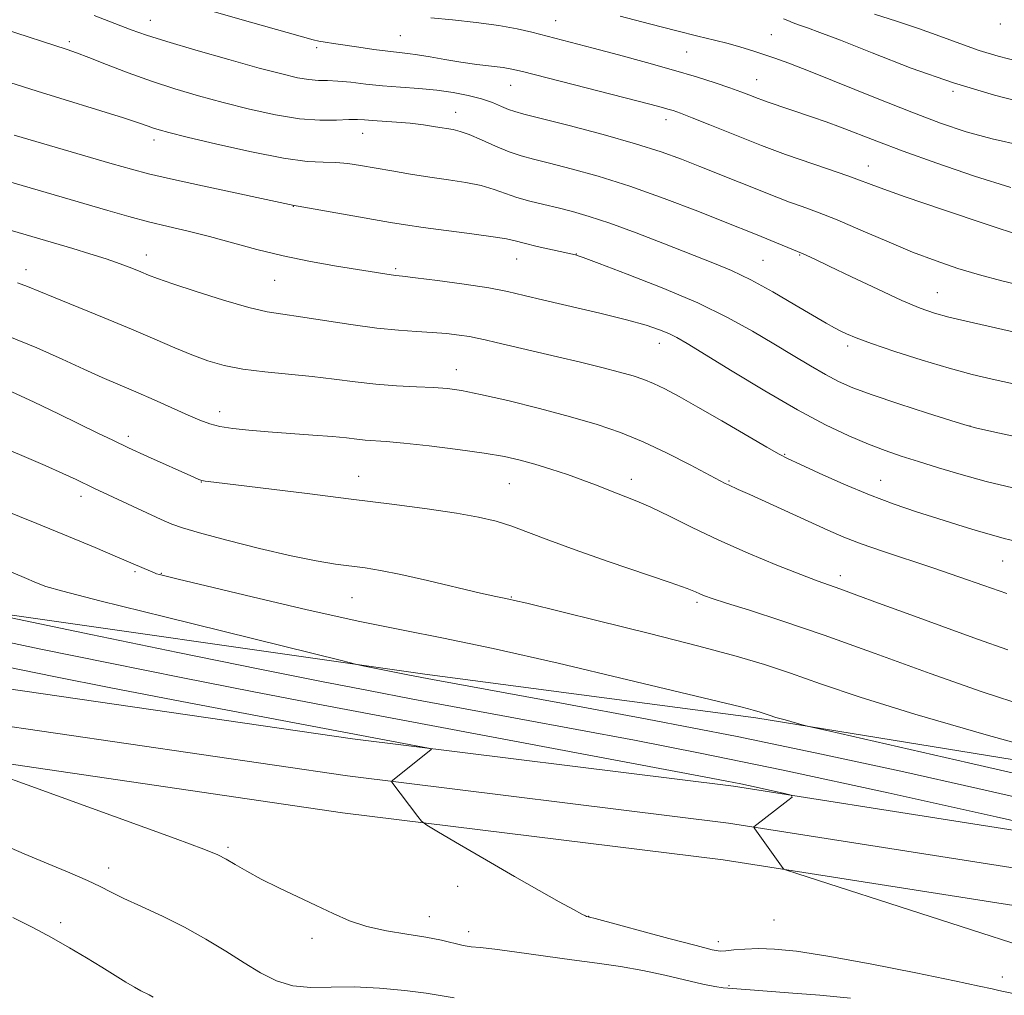
# Model space of a CAD drawing. Extents: x 2139800 to 2142700, y 309800 to 312700.
# Drawn here: x 2141045 to 2141223, y 310647 to 310824 of the extents above; entities that cross this region are included whole.
import ezdxf

# ---------------------------------------------------------------- set-up
doc = ezdxf.new("R2010")
doc.units = 0
doc.header["$MEASUREMENT"] = 0
for name, color, linetype, lineweight in [('BREAKLINE DTM HARD', 7, 'Continuous', 0), ('CONTOUR INDEX', 41, 'Continuous', 13), ('CONTOUR INTERMEDIATE', 44, 'Continuous', 0), ('SPOT ELEVATION DTM', 2, 'Continuous', 13)]:
    doc.layers.add(name, color=color, linetype=linetype, lineweight=lineweight)

msp = doc.modelspace()

# ---------------------------------------------------------------- linework, layer by layer
at = {"layer": 'BREAKLINE DTM HARD'}
for points in [[(2140796.4, 310750.31, 895.96), (2140855.87, 310741.83, 896.52), (2140929.51, 310732.65, 898.34), (2141029.18, 310717.56, 901.85), (2141118.1, 310704.84, 904.35), (2141178.14, 310696.92, 905.71), (2141267.05, 310682.49, 908.43), (2141363.31, 310666.3, 911.95), (2141442.03, 310655.37, 913.82), (2141490.22, 310653.8, 914.05)], [(2140760.42, 310736, 888.6), (2140807.13, 310732.72, 890.25), (2140879.13, 310724.69, 891.66), (2140980.49, 310711.78, 894.56), (2141038.8, 310702.74, 896.2), (2141104.96, 310693.08, 897.56), (2141174.11, 310684.51, 899.66), (2141258.6, 310671.24, 902.27), (2141346.83, 310657.4, 905.61), (2141424.36, 310647.63, 908), (2141480.18, 310640.28, 908), (2141534.45, 310628.33, 907.26), (2141565.06, 310619.37, 907.88), (2141634.58, 310588.98, 906.12), (2141688.73, 310560.71, 902.66), (2141732.89, 310541.8, 899.43), (2141780.52, 310525.62, 896.88), (2141821.97, 310514.01, 895.18), (2141882.79, 310501.61, 894.39)], [(2140760.24, 310731.5, 888.8), (2140806.72, 310728.24, 890.45), (2140878.67, 310720.21, 891.86), (2140979.47, 310705.11, 894.76), (2141037.8, 310696.07, 896.4), (2141104.06, 310686.39, 897.76), (2141173.17, 310677.82, 899.86), (2141257.55, 310664.57, 902.47), (2141345.89, 310650.72, 905.81), (2141423.5, 310640.94, 908.2), (2141479.01, 310633.63, 908.2), (2141532.77, 310621.79, 907.46), (2141562.75, 310613.01, 908.08), (2141631.66, 310582.89, 906.32), (2141685.84, 310554.61, 902.86), (2141730.47, 310535.49, 899.63), (2141778.52, 310519.17, 897.08), (2141820.38, 310507.44, 895.38), (2141881.52, 310494.98, 894.59)], [(2140760.06, 310727, 888.6), (2140806.31, 310723.76, 890.25), (2140878.06, 310715.75, 891.66), (2140978.45, 310698.44, 894.56), (2141036.8, 310689.4, 896.2), (2141103.16, 310679.7, 897.56), (2141172.23, 310671.13, 899.66), (2141256.5, 310657.9, 902.27), (2141344.95, 310644.04, 905.61), (2141422.64, 310634.25, 908), (2141477.84, 310626.98, 908), (2141531.09, 310615.25, 907.26), (2141560.44, 310606.65, 907.88), (2141628.74, 310576.8, 906.12), (2141682.95, 310548.51, 902.66), (2141728.05, 310529.18, 899.43), (2141776.52, 310512.72, 896.88), (2141818.79, 310500.87, 895.18), (2141880.25, 310488.35, 894.39)]]:
    msp.add_polyline3d(points, dxfattribs=at)
at = {"layer": 'CONTOUR INDEX', "flags": 128}
for points, elevation in [([(2141119.209, 310823.882), (2141123.089, 310823.532), (2141127.416, 310823.051), (2141131.503, 310822.488), (2141134.826, 310821.89), (2141137.527, 310821.277), (2141148.637, 310818.384), (2141153.222, 310817.167), (2141158.316, 310815.787), (2141163.228, 310814.409), (2141167.397, 310813.17), (2141170.77, 310812.101), (2141173.423, 310811.205), (2141175.433, 310810.485), (2141176.891, 310809.931), (2141178.573, 310809.26), (2141179.235, 310809.011), (2141180.221, 310808.666), (2141188.43, 310805.892), (2141190.891, 310805.034), (2141193.523, 310804.066), (2141200.085, 310801.526), (2141204.859, 310799.73), (2141211.005, 310797.513), (2141217.828, 310795.18), (2141224.405, 310793.12)], 930), ([(2141043.569, 310802.63), (2141061.372, 310797.429), (2141064.851, 310796.427), (2141067.936, 310795.613), (2141071.957, 310794.672), (2141077.749, 310793.399), (2141094.359, 310789.854), (2141095.125, 310789.726), (2141111.894, 310786.781), (2141114.601, 310786.343), (2141117.806, 310785.887), (2141126.643, 310784.733), (2141130.5, 310784.197), (2141132.914, 310783.784), (2141134.48, 310783.42), (2141136.121, 310782.996), (2141138.487, 310782.441), (2141145.441, 310780.899), (2141145.711, 310780.813), (2141146.844, 310780.403), (2141149.701, 310779.342), (2141154.786, 310777.422), (2141161.176, 310774.906), (2141167.594, 310772.173), (2141173.025, 310769.543), (2141177.518, 310767.077), (2141181.389, 310764.773), (2141184.89, 310762.643), (2141188.029, 310760.75), (2141190.752, 310759.172), (2141193.131, 310757.927), (2141195.737, 310756.796), (2141199.268, 310755.502), (2141204.095, 310753.878), (2141209.27, 310752.194), (2141213.52, 310750.833), (2141216.051, 310750.039), (2141218, 310749.524), (2141220.981, 310748.86), (2141242.046, 310744.271)], 920), ([(2141043.174, 310756.027), (2141047.24, 310754.172), (2141051.636, 310752.07), (2141058.784, 310748.574), (2141061.465, 310747.276), (2141064.333, 310745.925), (2141067.804, 310744.328), (2141076.17, 310740.546), (2141077.111, 310740.147), (2141077.625, 310739.981), (2141078.247, 310739.867), (2141079.825, 310739.667), (2141096.74, 310737.595), (2141104.716, 310736.604), (2141112.107, 310735.671), (2141118.542, 310734.818), (2141123.813, 310734.043), (2141127.837, 310733.324), (2141131.015, 310732.573), (2141133.873, 310731.683), (2141136.922, 310730.557), (2141140.607, 310729.136), (2141145.362, 310727.369), (2141151.331, 310725.279), (2141162.607, 310721.439), (2141165.682, 310720.348), (2141167.203, 310719.754), (2141167.989, 310719.403), (2141168.811, 310719.056), (2141170.245, 310718.545), (2141172.82, 310717.717), (2141176.985, 310716.424), (2141182.871, 310714.534), (2141190.53, 310711.921), (2141199.812, 310708.573), (2141209.762, 310704.944), (2141219.223, 310701.603), (2141227.339, 310698.979)], 910), ([(2141036.986, 310711.774), (2141048.132, 310709.451), (2141060.994, 310706.808), (2141074.185, 310704.148), (2141086.769, 310701.678), (2141099.627, 310699.217), (2141114.092, 310696.488), (2141168.749, 310686.236), (2141172.882, 310685.45), (2141175.419, 310684.932), (2141178.184, 310684.332), (2141183.32, 310683.186), (2141184.541, 310682.868), (2141184.705, 310682.532), (2141183.952, 310681.891), (2141177.769, 310677.164), (2141177.748, 310677.084), (2141177.939, 310676.777), (2141183.099, 310669.562), (2141183.494, 310669.35), (2141185.754, 310668.591), (2141233.76, 310653.111)], 900)]:
    msp.add_lwpolyline(points, dxfattribs=dict(at, elevation=elevation))
at = {"layer": 'CONTOUR INTERMEDIATE', "flags": 128}
for points, elevation in [([(2141058.113, 310824.33), (2141064.821, 310821.75), (2141067.604, 310820.753), (2141071.298, 310819.576), (2141076.559, 310818.023), (2141082.551, 310816.319), (2141088.061, 310814.794), (2141092.154, 310813.709), (2141095.008, 310813.039), (2141097.079, 310812.689), (2141098.792, 310812.556), (2141100.451, 310812.515), (2141102.333, 310812.43), (2141104.65, 310812.206), (2141107.374, 310811.894), (2141110.417, 310811.58), (2141113.677, 310811.327), (2141117.007, 310811.087), (2141120.246, 310810.786), (2141123.253, 310810.367), (2141125.968, 310809.833), (2141128.348, 310809.203), (2141130.36, 310808.51), (2141132.006, 310807.838), (2141133.3, 310807.286), (2141134.4, 310806.89), (2141136.059, 310806.436), (2141139.176, 310805.645), (2141144.282, 310804.336), (2141150.436, 310802.707), (2141156.329, 310801.051), (2141160.971, 310799.59), (2141164.659, 310798.268), (2141168.01, 310796.955), (2141182.26, 310791.233), (2141184.233, 310790.488), (2141186.524, 310789.665), (2141189.343, 310788.624), (2141192.871, 310787.225), (2141197.18, 310785.397), (2141201.905, 310783.364), (2141206.574, 310781.419), (2141210.833, 310779.79), (2141214.802, 310778.439), (2141218.72, 310777.259), (2141222.757, 310776.169), (2141226.813, 310775.191)], 926), ([(2141078.592, 310825.364), (2141086.442, 310823.097), (2141097.822, 310819.932), (2141098.876, 310819.674), (2141100.013, 310819.462), (2141101.516, 310819.227), (2141106.101, 310818.558), (2141108.87, 310818.168), (2141111.381, 310817.841), (2141114.983, 310817.453), (2141116.788, 310817.207), (2141119.068, 310816.817), (2141121.739, 310816.34), (2141124.617, 310815.863), (2141127.502, 310815.459), (2141132.296, 310814.859), (2141133.902, 310814.599), (2141135.786, 310814.168), (2141158.934, 310808.228), (2141160.97, 310807.69), (2141162.163, 310807.359), (2141163.144, 310807.059), (2141164.446, 310806.598), (2141166.576, 310805.78), (2141169.814, 310804.5), (2141179.154, 310800.753), (2141181.1, 310800.007), (2141183.549, 310799.133), (2141191.155, 310796.524), (2141194.853, 310795.227), (2141200.689, 310793.058), (2141205.24, 310791.441), (2141212.162, 310789.082), (2141219.942, 310786.476), (2141226.487, 310784.303)], 928), ([(2141153.505, 310824.229), (2141158.87, 310822.805), (2141163.779, 310821.542), (2141167.643, 310820.584), (2141170.637, 310819.855), (2141173.128, 310819.221), (2141175.42, 310818.575), (2141177.57, 310817.917), (2141179.576, 310817.27), (2141181.558, 310816.604), (2141184.124, 310815.67), (2141188.007, 310814.159), (2141200.152, 310809.27), (2141206.442, 310806.768), (2141211.668, 310804.785), (2141216.272, 310803.244), (2141221.01, 310801.95), (2141226.373, 310800.751)], 932), ([(2141199.665, 310824.563), (2141203.664, 310823.29), (2141207.662, 310821.97), (2141211.499, 310820.58), (2141215.159, 310819.212), (2141218.668, 310817.983), (2141222.118, 310816.959), (2141225.867, 310815.991)], 936), ([(2141183.173, 310823.745), (2141183.926, 310823.414), (2141184.908, 310823.001), (2141186.073, 310822.557), (2141187.498, 310822.068), (2141189.75, 310821.266), (2141193.517, 310819.818), (2141199.235, 310817.536), (2141206.329, 310814.794), (2141213.971, 310812.109), (2141221.422, 310809.891), (2141228.293, 310808.127)], 934), ([(2141041.671, 310821.887), (2141053.194, 310818.153), (2141054.931, 310817.552), (2141057.139, 310816.715), (2141060.325, 310815.457), (2141064.253, 310813.932), (2141068.501, 310812.381), (2141072.742, 310810.992), (2141077.031, 310809.737), (2141081.517, 310808.536), (2141086.266, 310807.351), (2141091.002, 310806.315), (2141095.37, 310805.602), (2141099.069, 310805.323), (2141102.04, 310805.335), (2141104.278, 310805.432), (2141105.858, 310805.447), (2141107.157, 310805.381), (2141108.625, 310805.274), (2141112.952, 310805.001), (2141115.439, 310804.782), (2141117.836, 310804.482), (2141119.999, 310804.151), (2141123.208, 310803.618), (2141124.528, 310803.3), (2141126.163, 310802.719), (2141128.381, 310801.766), (2141130.923, 310800.637), (2141133.4, 310799.603), (2141135.578, 310798.849), (2141137.837, 310798.232), (2141140.717, 310797.524), (2141144.636, 310796.524), (2141149.545, 310795.146), (2141155.273, 310793.333), (2141161.538, 310791.106), (2141167.596, 310788.803), (2141172.586, 310786.841), (2141178.066, 310784.659), (2141186.717, 310781.102), (2141187.404, 310780.795), (2141188.814, 310780.134), (2141191.438, 310778.878), (2141195.511, 310776.916), (2141200.258, 310774.652), (2141204.651, 310772.621), (2141207.95, 310771.222), (2141210.562, 310770.308), (2141213.179, 310769.594), (2141216.308, 310768.855), (2141222.942, 310767.377), (2141229.423, 310765.893)], 924), ([(2141042.81, 310812.193), (2141047.789, 310810.608), (2141063.428, 310805.728), (2141066.311, 310804.789), (2141067.924, 310804.231), (2141068.892, 310803.884), (2141069.869, 310803.575), (2141071.629, 310803.107), (2141074.973, 310802.278), (2141080.333, 310800.99), (2141086.644, 310799.561), (2141092.47, 310798.413), (2141096.718, 310797.849), (2141099.671, 310797.693), (2141101.955, 310797.646), (2141104.121, 310797.469), (2141106.427, 310797.137), (2141112.13, 310796.142), (2141115.51, 310795.567), (2141118.996, 310795.014), (2141122.395, 310794.516), (2141125.556, 310794.022), (2141128.332, 310793.458), (2141130.649, 310792.775), (2141132.716, 310792.026), (2141134.81, 310791.288), (2141137.143, 310790.621), (2141139.665, 310790.006), (2141142.259, 310789.402), (2141144.897, 310788.749), (2141147.899, 310787.884), (2141151.673, 310786.622), (2141156.43, 310784.866), (2141161.597, 310782.876), (2141170.321, 310779.468), (2141173.719, 310778.038), (2141177.213, 310776.349), (2141181.2, 310774.178), (2141185.228, 310771.855), (2141190.929, 310768.502), (2141192.389, 310767.677), (2141193.459, 310767.107), (2141194.604, 310766.546), (2141196.326, 310765.827), (2141199.142, 310764.798), (2141203.34, 310763.383), (2141208.306, 310761.8), (2141213.2, 310760.338), (2141217.378, 310759.215), (2141220.987, 310758.358), (2141231.246, 310756.126)], 922), ([(2141039.622, 310795.048), (2141060.595, 310788.926), (2141064.367, 310787.86), (2141067.954, 310786.91), (2141071.52, 310786.045), (2141075.179, 310785.178), (2141079.036, 310784.211), (2141087.627, 310781.874), (2141092.375, 310780.712), (2141097.338, 310779.7), (2141102.076, 310778.865), (2141111.959, 310777.269), (2141112.816, 310777.158), (2141114.047, 310777.019), (2141116.425, 310776.738), (2141120.409, 310776.24), (2141125.201, 310775.596), (2141129.691, 310774.912), (2141133.116, 310774.259), (2141136.121, 310773.553), (2141139.7, 310772.671), (2141149.847, 310770.297), (2141154.684, 310769.114), (2141158.224, 310768.133), (2141160.636, 310767.328), (2141162.331, 310766.631), (2141163.781, 310765.913), (2141165.709, 310764.797), (2141173.835, 310759.809), (2141179.786, 310756.215), (2141185.719, 310752.78), (2141190.804, 310750.07), (2141195.021, 310748.056), (2141198.553, 310746.558), (2141201.613, 310745.396), (2141204.529, 310744.401), (2141207.659, 310743.402), (2141211.288, 310742.272), (2141215.409, 310741.048), (2141219.941, 310739.807), (2141224.733, 310738.624)], 918), ([(2141038.243, 310786.73), (2141054.207, 310782.047), (2141057.334, 310781.103), (2141060.298, 310780.158), (2141062.848, 310779.269), (2141064.944, 310778.474), (2141066.598, 310777.804), (2141067.945, 310777.246), (2141069.613, 310776.608), (2141072.355, 310775.654), (2141076.612, 310774.251), (2141081.577, 310772.693), (2141086.136, 310771.376), (2141089.516, 310770.581), (2141092.331, 310770.114), (2141095.541, 310769.666), (2141104.685, 310768.261), (2141109.383, 310767.617), (2141113.319, 310767.222), (2141116.578, 310767.003), (2141119.413, 310766.832), (2141122.014, 310766.608), (2141124.312, 310766.34), (2141126.174, 310766.063), (2141127.585, 310765.793), (2141129.014, 310765.46), (2141131.047, 310764.973), (2141142.148, 310762.426), (2141146.333, 310761.432), (2141150.189, 310760.483), (2141153.426, 310759.645), (2141155.87, 310758.953), (2141157.794, 310758.302), (2141159.588, 310757.555), (2141161.622, 310756.571), (2141164.203, 310755.198), (2141167.621, 310753.281), (2141171.955, 310750.79), (2141180.13, 310746.044), (2141182.388, 310744.759), (2141184.013, 310743.918), (2141186.148, 310742.918), (2141189.63, 310741.316), (2141194.075, 310739.333), (2141198.791, 310737.354), (2141203.218, 310735.683), (2141207.31, 310734.291), (2141211.15, 310733.068), (2141214.784, 310731.931), (2141218.094, 310730.916), (2141220.923, 310730.085), (2141223.209, 310729.467), (2141225.271, 310728.939)], 916), ([(2141044.213, 310775.85), (2141046.02, 310775.169), (2141050.726, 310773.206), (2141059.906, 310769.466), (2141064.869, 310767.414), (2141069.127, 310765.595), (2141072.714, 310764.045), (2141075.842, 310762.745), (2141078.738, 310761.676), (2141081.707, 310760.821), (2141085.073, 310760.163), (2141089.043, 310759.673), (2141093.364, 310759.268), (2141097.666, 310758.853), (2141101.668, 310758.364), (2141105.453, 310757.861), (2141109.191, 310757.438), (2141112.974, 310757.162), (2141116.573, 310756.99), (2141119.68, 310756.855), (2141122.179, 310756.675), (2141124.733, 310756.308), (2141128.201, 310755.598), (2141133.139, 310754.451), (2141138.9, 310753.022), (2141144.537, 310751.531), (2141149.343, 310750.124), (2141153.57, 310748.67), (2141157.71, 310746.963), (2141162.068, 310744.901), (2141166.205, 310742.796), (2141172.558, 310739.448), (2141173.16, 310739.158), (2141174.96, 310738.363), (2141177.045, 310737.426), (2141191.183, 310730.957), (2141194.075, 310729.71), (2141197.243, 310728.488), (2141201.105, 310727.147), (2141210.221, 310724.118), (2141214.937, 310722.498), (2141219.474, 310720.918), (2141223.649, 310719.485)], 914), ([(2141042.501, 310766.173), (2141047.698, 310764.044), (2141052.274, 310761.988), (2141056.216, 310760.166), (2141059.569, 310758.678), (2141065.687, 310756.069), (2141069.003, 310754.607), (2141075.133, 310751.837), (2141077.29, 310750.884), (2141079.07, 310750.221), (2141080.934, 310749.749), (2141083.269, 310749.38), (2141086.173, 310749.071), (2141089.676, 310748.788), (2141097.779, 310748.22), (2141101.32, 310747.946), (2141103.909, 310747.691), (2141105.773, 310747.47), (2141107.299, 310747.3), (2141111.056, 310747.023), (2141114.294, 310746.731), (2141118.873, 310746.234), (2141124.054, 310745.603), (2141128.845, 310744.939), (2141132.519, 310744.315), (2141135.398, 310743.675), (2141138.07, 310742.932), (2141140.973, 310742.03), (2141143.96, 310741.038), (2141146.734, 310740.057), (2141149.075, 310739.17), (2141152.834, 310737.683), (2141154.577, 310737.028), (2141156.568, 310736.239), (2141159.113, 310735.104), (2141162.454, 310733.472), (2141166.577, 310731.439), (2141171.404, 310729.161), (2141176.745, 310726.812), (2141181.957, 310724.64), (2141186.287, 310722.911), (2141189.245, 310721.788), (2141193.566, 310720.253), (2141196.478, 310719.183), (2141200.419, 310717.72), (2141205.567, 310715.823), (2141211.871, 310713.532), (2141218.359, 310711.2), (2141223.827, 310709.258)], 912), ([(2141040.182, 310746.502), (2141045.014, 310744.526), (2141049.201, 310742.714), (2141052.429, 310741.251), (2141054.819, 310740.124), (2141058.042, 310738.58), (2141070.282, 310732.906), (2141072.212, 310732.056), (2141074.161, 310731.369), (2141077.24, 310730.486), (2141082.171, 310729.168), (2141088.116, 310727.652), (2141093.848, 310726.298), (2141098.408, 310725.376), (2141101.906, 310724.812), (2141107.258, 310724.111), (2141110.075, 310723.656), (2141113.754, 310722.921), (2141118.597, 310721.827), (2141128.165, 310719.559), (2141130.954, 310718.923), (2141132.474, 310718.605), (2141133.357, 310718.436), (2141134.336, 310718.225), (2141136.57, 310717.689), (2141149.29, 310714.564), (2141158.852, 310712.187), (2141167.82, 310709.912), (2141174.566, 310708.113), (2141179.708, 310706.596), (2141184.426, 310705.026), (2141189.867, 310703.1), (2141197.053, 310700.654), (2141206.973, 310697.552), (2141219.926, 310693.816), (2141233.451, 310690.071)], 908), ([(2141041.444, 310734.688), (2141047.718, 310732.179), (2141053.46, 310729.827), (2141058.288, 310727.805), (2141061.912, 310726.261), (2141067.157, 310723.981), (2141069.055, 310723.19), (2141069.429, 310723.054), (2141069.931, 310722.908), (2141070.914, 310722.655), (2141073.369, 310722.057), (2141078.443, 310720.839), (2141086.746, 310718.86), (2141096.735, 310716.528), (2141106.329, 310714.387), (2141114.133, 310712.793), (2141121.499, 310711.351), (2141130.47, 310709.477), (2141142.275, 310706.806), (2141154.912, 310703.838), (2141175.404, 310698.924), (2141176.833, 310698.565), (2141177.687, 310698.337), (2141178.339, 310698.145), (2141178.936, 310697.946), (2141180.535, 310697.393), (2141181.791, 310697), (2141183.432, 310696.527), (2141186.53, 310695.676), (2141187.766, 310695.362), (2141191.337, 310694.537), (2141216.718, 310688.75), (2141238.622, 310683.729)], 906), ([(2141042.287, 310723.685), (2141045.388, 310722.389), (2141047.656, 310721.425), (2141049.345, 310720.762), (2141052.393, 310719.885), (2141059.162, 310718.159), (2141070.937, 310715.222), (2141102.961, 310707.289), (2141105.755, 310706.613), (2141107.158, 310706.309), (2141115.305, 310704.642), (2141119.455, 310703.855), (2141142.899, 310699.579), (2141158.397, 310696.693), (2141174.737, 310693.521), (2141190.052, 310690.356), (2141204.425, 310687.22), (2141218.42, 310684.072), (2141232.502, 310680.875)], 904), ([(2141037.49, 310716.182), (2141057.492, 310712.045), (2141073.276, 310708.794), (2141088.167, 310705.751), (2141099.335, 310703.513), (2141107.89, 310701.85), (2141115.935, 310700.328), (2141135.229, 310696.714), (2141156.122, 310692.84), (2141168.022, 310690.535), (2141183.117, 310687.418), (2141202.148, 310683.287), (2141221.741, 310678.933), (2141246.191, 310673.433)], 902), ([(2141042.196, 310706.148), (2141050.81, 310704.388), (2141061.134, 310702.353), (2141074.02, 310699.873), (2141087.72, 310697.267), (2141118.766, 310691.404), (2141119.293, 310691.245), (2141119.209, 310691.097), (2141112.261, 310685.639), (2141112.031, 310685.393), (2141112.077, 310685.253), (2141116.805, 310678.997), (2141117.496, 310678.164), (2141118.477, 310677.43), (2141120.587, 310676.167), (2141124.381, 310673.94), (2141129.258, 310671.091), (2141134.333, 310668.156), (2141138.838, 310665.594), (2141142.479, 310663.559), (2141145.08, 310662.128), (2141146.559, 310661.328), (2141147.217, 310660.991), (2141147.446, 310660.895), (2141147.952, 310660.778), (2141148.994, 310660.503), (2141162.363, 310656.907), (2141167.307, 310655.591), (2141170.215, 310654.854), (2141171.667, 310654.609), (2141172.7, 310654.654), (2141174.162, 310654.809), (2141176.158, 310654.971), (2141178.603, 310655.057), (2141181.542, 310654.97), (2141185.524, 310654.567), (2141191.224, 310653.692), (2141198.903, 310652.282), (2141207.168, 310650.651), (2141214.208, 310649.206), (2141218.671, 310648.256), (2141221.032, 310647.728), (2141222.223, 310647.451), (2141223.087, 310647.264), (2141225.735, 310646.739)], 898), ([(2141040.875, 310686.593), (2141045.925, 310684.755), (2141072.809, 310675.019), (2141077.974, 310673.11), (2141080.557, 310672.063), (2141082.042, 310671.291), (2141083.681, 310670.316), (2141085.781, 310669.086), (2141088.414, 310667.656), (2141091.586, 310666.089), (2141098.388, 310662.876), (2141101.447, 310661.401), (2141104.404, 310660.106), (2141107.573, 310659.05), (2141111.146, 310658.265), (2141114.844, 310657.66), (2141118.267, 310657.118), (2141121.095, 310656.556), (2141125.063, 310655.629), (2141126.469, 310655.403), (2141128.14, 310655.225), (2141130.767, 310654.926), (2141134.799, 310654.388), (2141144.775, 310653.001), (2141149.373, 310652.393), (2141153.581, 310651.799), (2141157.631, 310651.101), (2141161.658, 310650.232), (2141168.501, 310648.596), (2141170.714, 310648.162), (2141172.24, 310647.959), (2141176.303, 310647.636), (2141184.066, 310647.061), (2141189.728, 310646.603), (2141195.32, 310646.046)], 896), ([(2141040.629, 310674.313), (2141045.383, 310672.272), (2141049.788, 310670.419), (2141053.702, 310668.791), (2141056.868, 310667.43), (2141059.182, 310666.332), (2141061.166, 310665.319), (2141063.501, 310664.17), (2141066.684, 310662.709), (2141070.488, 310660.948), (2141074.503, 310658.948), (2141078.38, 310656.781), (2141082.002, 310654.577), (2141085.313, 310652.481), (2141088.303, 310650.638), (2141091.161, 310649.195), (2141094.123, 310648.297), (2141097.4, 310648.008), (2141101.092, 310648.064), (2141105.272, 310648.116), (2141109.898, 310647.898), (2141114.468, 310647.465), (2141118.361, 310646.954), (2141123.408, 310646.111)], 894), ([(2141043.37, 310660.724), (2141046.987, 310658.889), (2141050.391, 310657.063), (2141053.655, 310655.207), (2141056.718, 310653.386), (2141059.487, 310651.694), (2141063.863, 310648.984), (2141065.425, 310648.047), (2141066.572, 310647.409), (2141068.089, 310646.639), (2141068.813, 310646.227)], 892)]:
    msp.add_lwpolyline(points, dxfattribs=dict(at, elevation=elevation))
at = {"layer": 'SPOT ELEVATION DTM'}
for p in [(2141068.28, 310823.47, 926.77), (2141141.83, 310823.36, 930.85), (2141222.52, 310822.8, 937.64), (2141113.62, 310820.65, 928.98), (2141180.98, 310820.85, 932.96), (2141053.6, 310819.55, 924.33), (2141098.48, 310818.5, 927.64), (2141165.61, 310817.69, 931.03), (2141133.65, 310811.66, 927.19), (2141178.32, 310812.67, 930.8), (2141213.9, 310810.55, 933.78), (2141123.7, 310806.74, 924.69), (2141161.87, 310805.42, 927.45), (2141106.8, 310802.96, 923.25), (2141068.99, 310801.76, 921.5), (2141198.52, 310797.03, 928.7), (2141094.22, 310789.71, 919.96), (2141145.6, 310781.05, 920.04), (2141067.57, 310780.85, 916.62), (2141134.73, 310780.17, 919.22), (2141179.46, 310779.93, 922.99), (2141186.08, 310780.9, 923.89), (2141045.73, 310778.24, 914.56), (2141112.78, 310778.39, 918.25), (2141090.88, 310776.26, 917.11), (2141211.07, 310774.07, 924.87), (2141160.62, 310764.83, 917.35), (2141194.83, 310764.35, 921.62), (2141123.8, 310760.09, 914.65), (2141080.87, 310752.47, 912.59), (2141216.97, 310749.87, 920.03), (2141064.3, 310747.98, 910.41), (2141183.36, 310744.74, 916.11), (2141106.07, 310740.71, 910.7), (2141155.57, 310740.16, 912.54), (2141173.25, 310739.86, 914.14), (2141200.79, 310739.99, 916.8), (2141077.53, 310739.72, 909.96), (2141133.44, 310739.42, 911.06), (2141055.69, 310737.09, 907.5), (2141222.94, 310725.36, 915.13), (2141065.51, 310723.44, 905.76), (2141070.32, 310723.13, 906.09), (2141193.44, 310722.72, 912.51), (2141104.87, 310718.71, 907.06), (2141133.79, 310718.84, 908.1), (2141167.46, 310717.89, 909.69), (2141082.36, 310673.45, 896.27), (2141060.76, 310669.68, 894.58), (2141124.04, 310666.36, 897.49), (2141052.02, 310659.73, 892.45), (2141118.92, 310660.82, 896.7), (2141147.8, 310660.9, 898.02), (2141181.44, 310660.26, 899.33), (2141126.04, 310658.11, 896.58), (2141097.6, 310656.92, 895.47), (2141171.33, 310656.34, 898.55), (2141222.84, 310649.92, 898.74), (2141173.29, 310648.32, 896.13)]:
    msp.add_point(p, dxfattribs=at)

doc.saveas('drawing.dxf')
